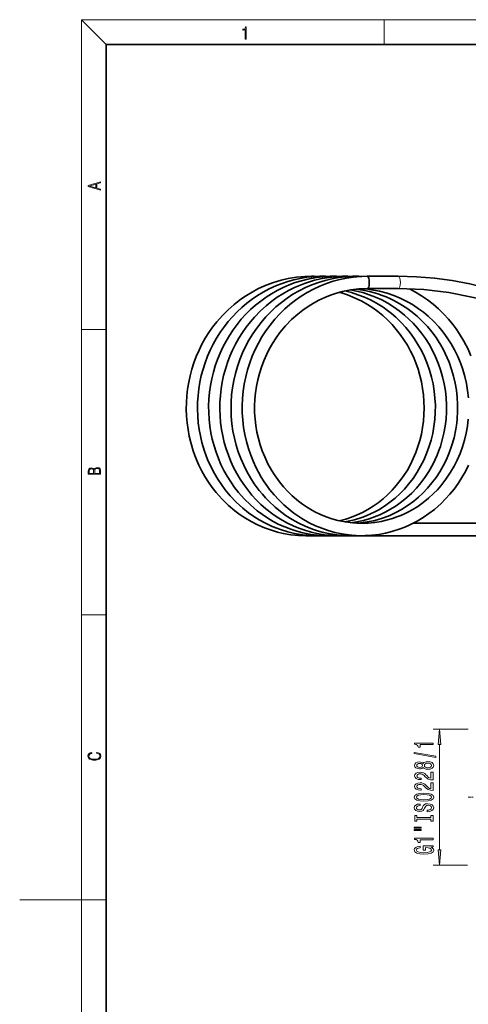
# Model space of a CAD drawing. Extents: x 6 to 204, y 6 to 291.
# Drawn here: x 6 to 79, y 132 to 291 of the extents above; entities that cross this region are included whole.
import ezdxf

# ---------------------------------------------------------------- set-up
doc = ezdxf.new("R2010")
doc.units = 0
doc.linetypes.add('DASHDOT', pattern=[18.5, 12, -3, 0.5, -3])

msp = doc.modelspace()

# ---------------------------------------------------------------- linework, layer by layer
at = {"color": 7, "lineweight": 13}
for p, q in [((20, 287), (16, 291)), ((16, 291), (204, 291)), ((16, 291), (16, 6)), ((65, 287), (65, 291)), ((16, 240.83), (20, 240.83)), ((16, 194.67), (20, 194.67)), ((78.57, 176.13), (72.93, 176.13)), ((73.93, 156.62), (73.93, 173.64)), ((78.46, 154.13), (72.93, 154.13)), ((16, 148.5), (6, 148.5)), ((16, 148.5), (20, 148.5))]:
    msp.add_line(p, q, dxfattribs=at)
at = {"color": 7, "lineweight": 35}
for p, q in [((200, 287), (20, 287)), ((20, 287), (20, 10)), ((67.27, 249.46), (62.26, 249.46)), ((67.27, 247.46), (62.26, 247.46)), ((69.66, 209.46), (81.37, 209.46)), ((52.31, 207.46), (81.37, 207.46)), ((52.45, 207.54), (52.44, 207.53))]:
    msp.add_line(p, q, dxfattribs=at)
at = {"color": 7, "linetype": 'DASHDOT', "lineweight": 13, "ltscale": 0.02271}
msp.add_line((78.56, 165.13), (79.47, 165.13), dxfattribs=at)
at = {"color": 7, "lineweight": 13}
for points in [[(42.5, 287.87), (42.64, 287.87), (42.64, 289.82), (42.52, 289.82), (42.49, 289.64), (42.42, 289.52), (42.31, 289.45), (42.15, 289.44), (42.14, 289.44), (42.14, 289.32), (42.16, 289.32), (42.37, 289.34), (42.5, 289.42)], [(19.09, 263.42), (19.09, 263.57), (18.48, 263.74), (18.48, 264.41), (19.09, 264.58), (19.09, 264.73), (17.09, 264.16), (17.09, 263.99)], [(18.32, 263.78), (17.29, 264.07), (18.32, 264.37)], [(19.09, 217.41), (19.09, 217.82), (19.09, 218.09), (19.05, 218.26), (18.97, 218.35), (18.86, 218.43), (18.72, 218.47), (18.55, 218.49), (18.37, 218.47), (18.21, 218.41), (18.1, 218.32), (18.04, 218.2), (17.97, 218.29), (17.87, 218.36), (17.75, 218.41), (17.6, 218.42), (17.35, 218.37), (17.17, 218.24), (17.11, 218.09), (17.09, 217.9), (17.09, 217.41)], [(17.26, 217.88), (17.27, 218.06), (17.33, 218.18), (17.44, 218.26), (17.62, 218.28), (17.8, 218.25), (17.91, 218.18), (17.96, 218.05), (17.97, 217.87), (17.97, 217.55), (17.26, 217.55)], [(18.93, 217.55), (18.14, 217.55), (18.14, 217.96), (18.17, 218.13), (18.24, 218.25), (18.37, 218.32), (18.54, 218.35), (18.73, 218.32), (18.85, 218.25), (18.91, 218.13), (18.93, 217.95)], [(74.15, 173.64), (73.93, 176.13), (73.71, 173.64)], [(72.93, 173.64), (72.93, 173.87), (69.91, 173.87), (69.91, 173.7), (70.17, 173.65), (70.35, 173.56), (70.45, 173.41), (70.49, 173.22), (70.79, 173.22), (70.79, 173.64)], [(18.44, 172.23), (18.67, 172.19), (18.84, 172.1), (18.95, 171.96), (18.98, 171.78), (18.93, 171.56), (18.75, 171.4), (18.47, 171.3), (18.09, 171.26), (17.71, 171.3), (17.43, 171.4), (17.26, 171.56), (17.2, 171.78), (17.24, 171.95), (17.33, 172.08), (17.48, 172.18), (17.68, 172.22), (17.68, 172.36), (17.42, 172.31), (17.22, 172.19), (17.09, 172.01), (17.04, 171.78), (17.11, 171.5), (17.2, 171.39), (17.32, 171.3), (17.65, 171.16), (17.85, 171.13), (18.09, 171.12), (18.33, 171.13), (18.54, 171.16), (18.87, 171.29), (19.08, 171.5), (19.15, 171.77), (19.1, 172.01), (18.96, 172.2), (18.74, 172.32), (18.44, 172.37)], [(73.33, 171.57), (73.33, 171.75), (69.85, 172.37), (69.85, 172.19)], [(71.31, 169.94), (71.43, 169.81), (71.6, 169.72), (71.81, 169.66), (72.07, 169.64), (72.45, 169.68), (72.75, 169.8), (72.94, 170), (73.01, 170.26), (72.94, 170.52), (72.75, 170.72), (72.45, 170.84), (72.07, 170.88), (71.81, 170.86), (71.6, 170.81), (71.43, 170.71), (71.31, 170.58), (71.21, 170.69), (71.06, 170.76), (70.89, 170.8), (70.68, 170.82), (70.37, 170.78), (70.13, 170.67), (69.97, 170.49), (69.91, 170.26), (69.97, 170.03), (70.13, 169.85), (70.37, 169.74), (70.68, 169.7), (70.89, 169.71), (71.06, 169.76)], [(70.71, 169.95), (70.52, 169.97), (70.38, 170.03), (70.29, 170.13), (70.25, 170.26), (70.29, 170.39), (70.38, 170.49), (70.52, 170.55), (70.71, 170.57), (70.91, 170.55), (71.06, 170.49), (71.16, 170.39), (71.19, 170.26), (71.16, 170.13), (71.06, 170.03), (70.91, 169.97)], [(72.06, 169.89), (71.83, 169.91), (71.66, 169.99), (71.54, 170.1), (71.51, 170.26), (71.54, 170.41), (71.66, 170.53), (71.83, 170.61), (72.06, 170.63), (72.31, 170.61), (72.49, 170.53), (72.61, 170.41), (72.65, 170.26), (72.61, 170.1), (72.49, 169.99), (72.31, 169.91)], [(72.93, 167.92), (72.93, 169.15), (72.56, 169.15), (72.56, 168.18), (72.35, 168.23), (72.18, 168.32), (71.88, 168.61), (71.75, 168.76), (71.56, 168.94), (71.35, 169.06), (71.09, 169.13), (70.8, 169.15), (70.44, 169.11), (70.15, 168.99), (69.97, 168.8), (69.91, 168.56), (69.98, 168.31), (70.18, 168.12), (70.51, 168), (70.94, 167.96), (71, 167.96), (71, 168.19), (70.96, 168.19), (70.67, 168.22), (70.45, 168.29), (70.31, 168.4), (70.27, 168.55), (70.31, 168.7), (70.42, 168.81), (70.59, 168.88), (70.8, 168.91), (71, 168.89), (71.16, 168.84), (71.31, 168.76), (71.44, 168.64), (71.58, 168.49), (71.85, 168.24), (72.13, 168.06), (72.48, 167.95), (72.92, 167.92)], [(72.93, 166.2), (72.93, 167.44), (72.56, 167.44), (72.56, 166.46), (72.35, 166.52), (72.18, 166.61), (71.88, 166.9), (71.75, 167.05), (71.56, 167.22), (71.35, 167.35), (71.09, 167.42), (70.8, 167.44), (70.44, 167.4), (70.15, 167.28), (69.97, 167.09), (69.91, 166.85), (69.98, 166.6), (70.18, 166.41), (70.51, 166.29), (70.94, 166.25), (71, 166.25), (71, 166.48), (70.96, 166.48), (70.67, 166.51), (70.45, 166.58), (70.31, 166.69), (70.27, 166.84), (70.31, 166.99), (70.42, 167.1), (70.59, 167.17), (70.8, 167.2), (71, 167.18), (71.16, 167.13), (71.31, 167.05), (71.44, 166.93), (71.58, 166.78), (71.85, 166.52), (72.13, 166.34), (72.48, 166.24), (72.92, 166.2)], [(71.43, 164.46), (72.1, 164.51), (72.6, 164.64), (72.91, 164.85), (73.01, 165.13), (72.91, 165.4), (72.6, 165.61), (72.1, 165.74), (71.43, 165.79), (70.76, 165.74), (70.49, 165.69), (70.26, 165.61), (69.95, 165.4), (69.88, 165.27), (69.85, 165.13), (69.95, 164.85), (70.26, 164.64), (70.75, 164.51)], [(71.43, 164.71), (70.9, 164.74), (70.52, 164.82), (70.29, 164.96), (70.2, 165.13), (70.29, 165.29), (70.52, 165.43), (70.91, 165.51), (71.43, 165.54), (71.95, 165.51), (72.34, 165.43), (72.57, 165.29), (72.65, 165.13), (72.57, 164.96), (72.34, 164.82), (71.96, 164.74)], [(71.94, 163.01), (71.94, 162.77), (72.4, 162.82), (72.73, 162.95), (72.94, 163.15), (73.01, 163.42), (72.94, 163.69), (72.75, 163.89), (72.45, 164.01), (72.06, 164.06), (71.7, 164.02), (71.48, 163.91), (71.32, 163.74), (71.21, 163.5), (71.13, 163.3), (71.03, 163.17), (70.9, 163.09), (70.68, 163.07), (70.49, 163.09), (70.34, 163.16), (70.24, 163.26), (70.2, 163.4), (70.25, 163.55), (70.36, 163.66), (70.56, 163.74), (70.82, 163.78), (70.82, 164.01), (70.81, 164.01), (70.41, 163.97), (70.11, 163.85), (69.92, 163.66), (69.85, 163.4), (69.92, 163.16), (70.1, 162.98), (70.38, 162.87), (70.74, 162.82), (71.06, 162.86), (71.29, 162.96), (71.43, 163.11), (71.54, 163.32), (71.64, 163.53), (71.74, 163.69), (71.88, 163.79), (72.1, 163.82), (72.33, 163.79), (72.5, 163.71), (72.61, 163.59), (72.65, 163.43), (72.6, 163.25), (72.46, 163.12), (72.24, 163.03)], [(72.56, 161.58), (72.56, 161.25), (72.93, 161.25), (72.93, 162.15), (72.56, 162.15), (72.56, 161.82), (70.29, 161.82), (70.29, 162.15), (69.93, 162.15), (69.93, 161.25), (70.29, 161.25), (70.29, 161.58)], [(69.82, 160.09), (71, 160.09), (71, 160.27), (69.82, 160.27)], [(69.82, 159.72), (71, 159.72), (71, 159.89), (69.82, 159.89)], [(72.93, 158.23), (72.93, 158.47), (69.91, 158.47), (69.91, 158.29), (70.17, 158.25), (70.35, 158.15), (70.45, 158.01), (70.49, 157.81), (70.79, 157.81), (70.79, 158.23)], [(72.53, 157.04), (72.93, 157.09), (72.93, 157.22), (71.31, 157.22), (71.31, 156.56), (71.67, 156.56), (71.67, 156.97), (71.7, 156.97), (72.1, 156.94), (72.39, 156.85), (72.58, 156.72), (72.64, 156.57), (72.56, 156.39), (72.33, 156.25), (71.94, 156.16), (71.42, 156.13), (70.89, 156.16), (70.51, 156.25), (70.27, 156.39), (70.19, 156.58), (70.23, 156.71), (70.36, 156.82), (70.56, 156.89), (70.83, 156.94), (70.83, 157.19), (70.42, 157.13), (70.11, 157), (69.92, 156.82), (69.85, 156.6), (69.95, 156.3), (70.27, 156.08), (70.77, 155.93), (71.43, 155.88), (72.09, 155.93), (72.59, 156.08), (72.91, 156.29), (73.01, 156.55), (72.98, 156.7), (72.89, 156.83), (72.74, 156.95)], [(73.71, 156.62), (73.93, 154.13), (74.15, 156.62)]]:
    msp.add_lwpolyline(points, close=True, dxfattribs=at)
at = {"color": 7, "lineweight": 35}
for points in [[(52.31, 207.46), (51.13, 207.5), (49.89, 207.62), (48.66, 207.83), (47.7, 208.05), (46.61, 208.38), (45.64, 208.72), (44.36, 209.28), (43.44, 209.76), (42.54, 210.28), (41.67, 210.86), (40.83, 211.49), (39.8, 212.36), (38.77, 213.36), (37.82, 214.43), (37.16, 215.27), (36.55, 216.14), (35.98, 217.05), (35.45, 217.99), (35, 218.89), (34.67, 219.65), (34.36, 220.42), (34.08, 221.2), (33.69, 222.52), (33.44, 223.58), (33.24, 224.65), (33.1, 225.74), (33, 226.83), (32.96, 227.92), (32.98, 229.02), (33.05, 230.11), (33.17, 231.2), (33.35, 232.29), (33.58, 233.36), (33.86, 234.42), (34.2, 235.46), (34.58, 236.49), (35.02, 237.49), (35.5, 238.47), (36.03, 239.42), (36.61, 240.34), (37.23, 241.23), (37.9, 242.08), (38.82, 243.13), (39.74, 244.05), (40.71, 244.9), (41.81, 245.76), (42.7, 246.35), (43.61, 246.91), (44.55, 247.41), (45.62, 247.9), (46.91, 248.4), (47.61, 248.63), (48.31, 248.83), (49.47, 249.09), (50.81, 249.31), (52.17, 249.43), (53.21, 249.46)], [(54.12, 207.46), (53.1, 207.49), (51.78, 207.61), (50.47, 207.83), (49.42, 208.08), (48.19, 208.45), (47.59, 208.67), (46.86, 208.97), (45.69, 209.52), (44.78, 210.02), (43.9, 210.58), (43.04, 211.18), (42.09, 211.94), (41.05, 212.88), (40.08, 213.91), (39.28, 214.86), (38.65, 215.72), (38.06, 216.61), (37.51, 217.53), (37.03, 218.44), (36.42, 219.78), (35.91, 221.16), (35.5, 222.54), (35.25, 223.6), (35.05, 224.67), (34.9, 225.75), (34.81, 226.84), (34.77, 227.94), (34.79, 229.03), (34.86, 230.13), (34.98, 231.22), (35.16, 232.3), (35.39, 233.37), (35.68, 234.43), (36.01, 235.47), (36.4, 236.5), (36.83, 237.5), (37.32, 238.48), (37.87, 239.46), (38.49, 240.44), (39.12, 241.33), (39.74, 242.12), (40.42, 242.91), (41.17, 243.68), (41.95, 244.42), (42.77, 245.11), (43.63, 245.76), (44.51, 246.36), (45.42, 246.91), (46.36, 247.41), (47.56, 247.96), (48.48, 248.31), (49.41, 248.62), (50.36, 248.89), (51.65, 249.16), (52.46, 249.29), (53.28, 249.38), (54.56, 249.45), (55.02, 249.46)], [(55.93, 207.46), (54.55, 207.51), (53.19, 207.67), (51.85, 207.92), (50.85, 208.18), (49.87, 208.5), (48.91, 208.87), (47.96, 209.29), (47.04, 209.77), (46.14, 210.29), (45.27, 210.87), (44.44, 211.5), (43.34, 212.43), (42.32, 213.43), (41.42, 214.45), (40.77, 215.28), (40.15, 216.16), (39.58, 217.07), (39.06, 218), (38.58, 218.97), (38.16, 219.96), (37.78, 220.98), (37.45, 222.01), (37.17, 223.07), (36.95, 224.13), (36.78, 225.21), (36.66, 226.3), (36.6, 227.39), (36.58, 228.49), (36.63, 229.58), (36.73, 230.68), (36.88, 231.76), (37.08, 232.84), (37.34, 233.91), (37.65, 234.96), (38.01, 235.99), (38.42, 237), (38.88, 237.99), (39.39, 238.96), (39.94, 239.89), (40.54, 240.8), (41.19, 241.67), (41.87, 242.51), (42.6, 243.3), (43.37, 244.06), (44.17, 244.77), (45.01, 245.44), (45.87, 246.06), (46.76, 246.63), (47.69, 247.16), (48.65, 247.64), (49.62, 248.06), (50.61, 248.43), (51.62, 248.74), (52.65, 249), (54.03, 249.25), (55.08, 249.38), (56.25, 249.45), (56.83, 249.46)], [(57.74, 207.46), (56.93, 207.48), (56.14, 207.53), (55.34, 207.62), (54.1, 207.83), (53.16, 208.05), (52.17, 208.33), (51.2, 208.68), (50.24, 209.07), (49.24, 209.56), (48.2, 210.14), (47.69, 210.46), (46.96, 210.96), (45.84, 211.83), (45.05, 212.52), (44.29, 213.26), (43.58, 214.04), (42.9, 214.86), (42.26, 215.72), (41.67, 216.61), (41.13, 217.53), (40.63, 218.49), (40.17, 219.47), (39.77, 220.47), (39.42, 221.5), (39.11, 222.54), (38.86, 223.6), (38.67, 224.67), (38.52, 225.76), (38.43, 226.85), (38.39, 227.94), (38.41, 229.04), (38.48, 230.13), (38.6, 231.22), (38.78, 232.3), (39.01, 233.38), (39.3, 234.44), (39.63, 235.48), (40.02, 236.5), (40.45, 237.5), (40.94, 238.48), (41.47, 239.43), (42.05, 240.35), (42.67, 241.24), (43.34, 242.09), (44, 242.86), (45, 243.89), (45.89, 244.69), (46.82, 245.44), (47.68, 246.07), (48.58, 246.64), (49.51, 247.17), (50.46, 247.64), (51.26, 247.99), (52.07, 248.3), (52.9, 248.58), (53.73, 248.82), (54.97, 249.11), (56.01, 249.28), (57.06, 249.39), (58.11, 249.45), (58.64, 249.46)], [(59.54, 207.46), (58.45, 207.49), (57.35, 207.59), (56.26, 207.76), (55.18, 207.99), (54.37, 208.21), (53.56, 208.47), (52.29, 208.97), (51.05, 209.56), (50.08, 210.1), (49.14, 210.7), (48.23, 211.36), (47.36, 212.07), (46.32, 213.04), (45.78, 213.6), (45.27, 214.18), (44.77, 214.78), (43.96, 215.88), (43.34, 216.84), (42.77, 217.84), (42.25, 218.87), (41.79, 219.93), (41.38, 221.02), (41.04, 222.13), (40.75, 223.26), (40.52, 224.4), (40.35, 225.56), (40.25, 226.73), (40.2, 227.9), (40.22, 229.08), (40.3, 230.25), (40.44, 231.42), (40.64, 232.57), (40.91, 233.72), (41.23, 234.85), (41.61, 235.96), (42.05, 237.04), (42.55, 238.1), (43.1, 239.13), (43.71, 240.12), (44.36, 241.08), (45.07, 242), (45.83, 242.88), (46.63, 243.71), (47.47, 244.5), (48.35, 245.23), (49.27, 245.91), (50.23, 246.54), (51.22, 247.11), (52.23, 247.62), (53.28, 248.08), (54.34, 248.46), (55.42, 248.79), (56.52, 249.05), (57.64, 249.25), (58.76, 249.39), (59.88, 249.45), (60.45, 249.46)], [(61.35, 207.46), (60.31, 207.49), (59.26, 207.58), (58.12, 207.75), (56.99, 207.99), (55.93, 208.29), (54.88, 208.65), (53.86, 209.07), (52.86, 209.56), (51.65, 210.24), (51.01, 210.66), (50.38, 211.11), (49.76, 211.58), (48.75, 212.45), (47.93, 213.24), (47.17, 214.08), (46.44, 214.96), (46.1, 215.41), (45.58, 216.16), (45.09, 216.94), (44.63, 217.74), (44.21, 218.55), (43.82, 219.4), (43.39, 220.48), (43.01, 221.58), (42.69, 222.7), (42.43, 223.84), (42.24, 224.99), (42.1, 226.15), (42.03, 227.33), (42.01, 228.5), (42.06, 229.67), (42.17, 230.84), (42.35, 232.01), (42.58, 233.16), (42.87, 234.3), (43.23, 235.42), (43.64, 236.51), (44.11, 237.59), (44.63, 238.63), (45.21, 239.64), (45.85, 240.62), (46.53, 241.56), (47.3, 242.51), (48.13, 243.41), (48.91, 244.17), (49.73, 244.88), (50.63, 245.59), (51.57, 246.24), (52.54, 246.84), (53.55, 247.38), (54.58, 247.86), (55.63, 248.28), (56.71, 248.64), (57.8, 248.94), (58.9, 249.16), (60.02, 249.33), (61.14, 249.43), (62.26, 249.46)], [(62.58, 248.46), (62.55, 248.87), (62.51, 249.08), (62.45, 249.26), (62.37, 249.4), (62.3, 249.45), (62.26, 249.46)], [(61.35, 209.46), (60.64, 209.48), (59.92, 209.52), (58.69, 209.68), (57.47, 209.93), (56.52, 210.2), (55.59, 210.52), (54.68, 210.9), (53.78, 211.33), (53.12, 211.7), (52.43, 212.12), (51.76, 212.58), (51.11, 213.07), (50.1, 213.92), (49.37, 214.63), (48.68, 215.39), (48.03, 216.18), (47.22, 217.3), (46.76, 218.04), (46.17, 219.1), (45.65, 220.2), (45.26, 221.17), (44.92, 222.17), (44.63, 223.19), (44.4, 224.23), (44.22, 225.28), (44.09, 226.33), (44.02, 227.4), (44.01, 228.47), (44.06, 229.54), (44.16, 230.6), (44.32, 231.66), (44.53, 232.71), (44.8, 233.74), (45.12, 234.76), (45.49, 235.76), (45.92, 236.73), (46.4, 237.68), (46.92, 238.6), (47.5, 239.49), (48.11, 240.34), (49.02, 241.43), (50, 242.44), (51, 243.34), (51.82, 243.98), (52.67, 244.57), (53.54, 245.11), (54.44, 245.6), (55.37, 246.03), (56.32, 246.41), (57.28, 246.73), (58.26, 246.99), (59.58, 247.25), (60.91, 247.41), (62.26, 247.46)], [(59.54, 247.24), (60.26, 247.12), (61.53, 246.81), (62.58, 246.47), (63.6, 246.08), (64.6, 245.62), (65.57, 245.1), (66.51, 244.51), (67.42, 243.87), (68.29, 243.17), (68.99, 242.54), (69.69, 241.84), (70.39, 241.07), (71.04, 240.25), (71.66, 239.4), (72.26, 238.45), (72.81, 237.46), (73.31, 236.43), (73.75, 235.37), (74.13, 234.29), (74.45, 233.18), (74.7, 232.06), (74.89, 230.93), (75.01, 229.78), (75.07, 228.64), (75.07, 227.49), (75, 226.34), (74.86, 225.21), (74.66, 224.08), (74.4, 222.97), (74.08, 221.88), (73.85, 221.24), (73.57, 220.5), (73.25, 219.8), (72.91, 219.1), (72.21, 217.84), (71.58, 216.88), (70.91, 215.99), (70.2, 215.15), (69.45, 214.36), (68.65, 213.62), (67.81, 212.93), (66.93, 212.3), (66.02, 211.73), (65.15, 211.25), (64.3, 210.85), (63.43, 210.5), (62.55, 210.19), (61.62, 209.93), (60.59, 209.71), (59.54, 209.56)], [(60.45, 247.36), (61.54, 247.21), (62.61, 247), (63.19, 246.85), (63.96, 246.62), (64.67, 246.37), (65.33, 246.11), (65.99, 245.82), (66.65, 245.5), (67.7, 244.91), (68.63, 244.3), (69.53, 243.64), (70.39, 242.92), (71.21, 242.14), (71.98, 241.31), (72.71, 240.44), (73.38, 239.52), (73.73, 239), (74.15, 238.31), (74.52, 237.64), (74.87, 236.97), (75.19, 236.28), (75.49, 235.55), (75.9, 234.39), (76.23, 233.28), (76.49, 232.16), (76.69, 231.02), (76.82, 229.87), (76.88, 228.71), (76.88, 227.56), (76.81, 226.4), (76.74, 225.69), (76.59, 224.72), (76.3, 223.3), (75.91, 221.95), (75.51, 220.85), (75.07, 219.8), (74.56, 218.79), (74, 217.82), (73.39, 216.88), (72.72, 215.99), (72.01, 215.14), (71.24, 214.34), (70.53, 213.68), (69.8, 213.07), (68.85, 212.38), (67.81, 211.72), (66.85, 211.2), (65.88, 210.75), (64.88, 210.37), (63.87, 210.05), (63.25, 209.89), (62.56, 209.74), (61.86, 209.63), (61.16, 209.54), (60.45, 209.49)], [(61.35, 247.44), (62.33, 247.36), (63.25, 247.23), (64.21, 247.04), (65.49, 246.71), (66.53, 246.35), (67.56, 245.93), (68.56, 245.44), (69.08, 245.16), (69.75, 244.76), (70.57, 244.21), (71.33, 243.65), (72.09, 243.01), (73.04, 242.12), (73.81, 241.29), (74.54, 240.41), (75.21, 239.49), (75.83, 238.53), (76.39, 237.53), (76.9, 236.49), (77.35, 235.43), (77.73, 234.34), (78.05, 233.22), (78.31, 232.09), (78.5, 230.95), (78.63, 229.79)], [(62.26, 247.46), (62.33, 247.49), (62.39, 247.54), (62.48, 247.73), (62.54, 247.97), (62.57, 248.23), (62.58, 248.46)], [(69.07, 247.43), (70.07, 246.9), (71.05, 246.3), (72, 245.65), (72.91, 244.94), (73.78, 244.19), (74.61, 243.38), (75.39, 242.52), (76.13, 241.62), (76.62, 240.96), (77.15, 240.19), (77.9, 238.95), (78.57, 237.66), (79.04, 236.57)], [(57.73, 246.86), (58.41, 246.66), (59.07, 246.44), (60.32, 245.93), (61.38, 245.41), (62.27, 244.91), (63.14, 244.35), (63.97, 243.74), (64.77, 243.09), (65.53, 242.39), (66.26, 241.64), (66.94, 240.86), (67.59, 240.03), (68.19, 239.17), (68.74, 238.28), (69.25, 237.35), (69.71, 236.4), (70.11, 235.42), (70.47, 234.42), (70.77, 233.4), (71.02, 232.36), (71.21, 231.31), (71.35, 230.26), (71.43, 229.2), (71.46, 228.13), (71.43, 227.07), (71.35, 226.01), (71.21, 224.96), (71.01, 223.92), (70.76, 222.89), (70.46, 221.88), (70.1, 220.9), (69.7, 219.93), (69.24, 219), (68.74, 218.09), (68.19, 217.22), (67.59, 216.38), (66.95, 215.57), (66.27, 214.81), (65.55, 214.09), (64.8, 213.42), (64.02, 212.8), (63.2, 212.23), (62.36, 211.7), (61.5, 211.23), (60.6, 210.81), (59.69, 210.45), (58.76, 210.14), (57.73, 209.87)], [(58.64, 247.08), (59.7, 246.81), (60.75, 246.48), (61.78, 246.08), (62.78, 245.62), (63.74, 245.11), (64.81, 244.44), (65.52, 243.94), (66.19, 243.42), (66.86, 242.83), (67.71, 242.02), (68.47, 241.19), (69.19, 240.31), (69.85, 239.39), (70.46, 238.43), (71.02, 237.43), (71.52, 236.4), (71.95, 235.34), (72.33, 234.25), (72.65, 233.14), (72.9, 232.02), (73.09, 230.88), (73.21, 229.73), (73.27, 228.58), (73.26, 227.42), (73.18, 226.28), (73.04, 225.14), (72.84, 224.01), (72.57, 222.9), (72.24, 221.81), (71.85, 220.74), (71.4, 219.7), (70.89, 218.7), (70.33, 217.73), (69.67, 216.74), (68.94, 215.79), (68.27, 215.01), (67.56, 214.28), (66.76, 213.54), (65.91, 212.86), (65.03, 212.24), (64.11, 211.67), (63.48, 211.32), (62.79, 210.98), (62.09, 210.68), (61.36, 210.4), (60.19, 210.03), (59.16, 209.79), (58.64, 209.69)], [(78.61, 226.32), (78.48, 225.17), (78.27, 224.04), (78.01, 222.92), (77.68, 221.82), (77.28, 220.75), (76.83, 219.7), (76.32, 218.69), (75.75, 217.72), (74.99, 216.59), (74.14, 215.51), (73.6, 214.9), (72.98, 214.27), (72.16, 213.52), (71.31, 212.84), (70.42, 212.21), (69.5, 211.64), (68.91, 211.32), (68.3, 211.02), (67.68, 210.74), (67.05, 210.49), (66.32, 210.24), (65.55, 210.01), (64.52, 209.77), (63.47, 209.6), (62.41, 209.49), (61.35, 209.46)], [(78.66, 218.9), (78.14, 217.86), (77.57, 216.86), (76.95, 215.9), (76.3, 215), (75.64, 214.19), (74.94, 213.41), (74.2, 212.67), (73.12, 211.72), (72.23, 211.03), (71.3, 210.4), (70.35, 209.83), (69.12, 209.19), (68.35, 208.86), (67.58, 208.56), (66.25, 208.13), (65.18, 207.87), (64.1, 207.67), (63, 207.53), (61.9, 207.47), (61.35, 207.46)]]:
    msp.add_lwpolyline(points, dxfattribs=at)
for centre, radius, start, end in [((53.21, 230.25), 19.21, 87.3005, 89.9999), ((55.02, 230.25), 19.21, 87.3004, 89.9999), ((56.83, 230.25), 19.21, 87.3009, 89.9999), ((58.64, 230.25), 19.21, 87.3011, 89.9999), ((60.45, 230.25), 19.21, 87.3008, 89.9999), ((52.29, 207.64), 0.182, 274.0436, 321.036), ((54.12, 225.59), 18.13, 270.0001, 272.8614), ((55.93, 225.59), 18.13, 270.0002, 272.8607), ((57.74, 225.59), 18.13, 270.0001, 272.8608), ((59.54, 225.59), 18.13, 270.0001, 272.8609)]:
    msp.add_arc(centre, radius, start, end, dxfattribs=at)
at = {"color": 7, "lineweight": 13}
msp.add_ellipse((67.27, 248.46), major_axis=(0, 1), ratio=0.34202, start_param=3.141593, end_param=6.283185, dxfattribs=at)
at = {"color": 7, "lineweight": 35}
for centre, major_axis, ratio, start_param, end_param in [((67.26, 188.45), (-0.06, -61.01), 0.94068, 1.571776, 3.142451), ((67.28, 188.47), (0.06, -58.99), 0.938672, 1.569781, 3.140706)]:
    msp.add_ellipse(centre, major_axis=major_axis, ratio=ratio, start_param=start_param, end_param=end_param, dxfattribs=at)
at = {"color": 7, "lineweight": 13}
for points in [[(74.15, 173.64), (73.93, 176.13), (74.15, 173.64), (73.71, 173.64)], [(73.71, 156.62), (73.93, 154.13), (73.71, 156.62), (74.15, 156.62)]]:
    msp.add_solid(points, dxfattribs=at)

doc.saveas('drawing.dxf')
